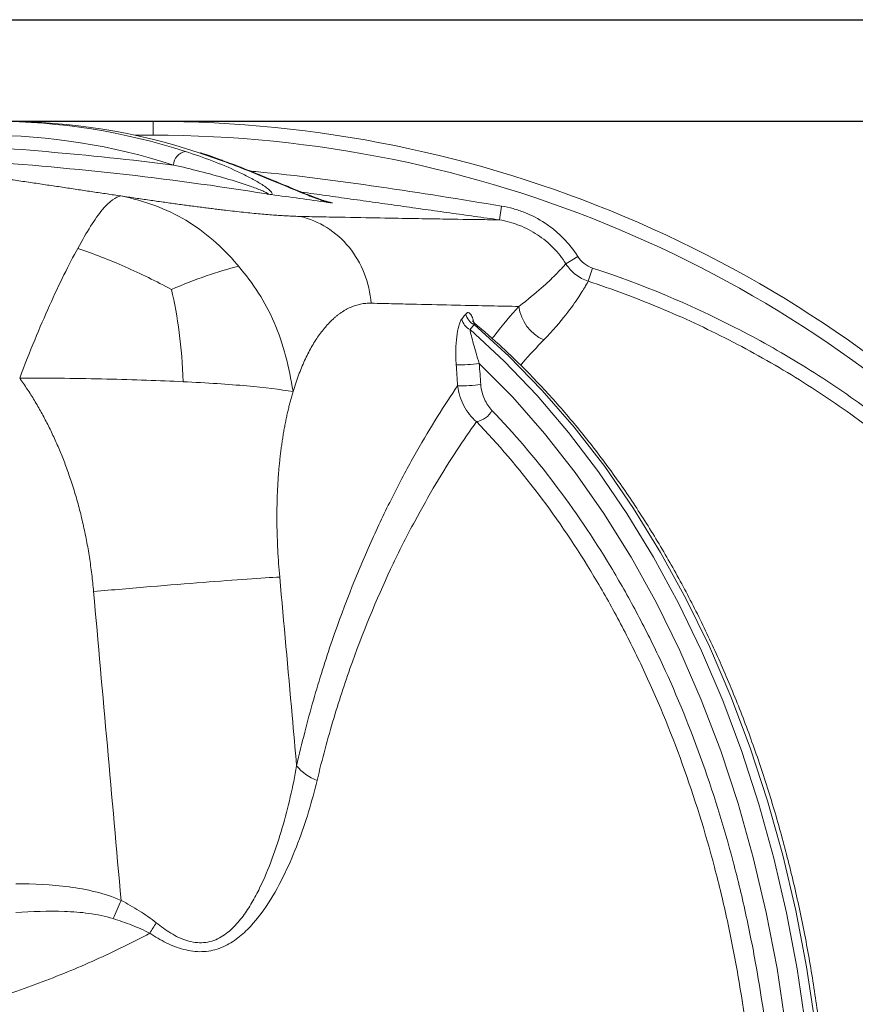
# Model space of a CAD drawing. Units: millimetres. Extents: x 55 to 828, y -660 to 260.
# Drawn here: x 277 to 337, y -195 to -124 of the extents above; entities that cross this region are included whole.
import ezdxf

# ---------------------------------------------------------------- set-up
doc = ezdxf.new("R2010")
doc.units = ezdxf.units.MM
doc.header["$PDSIZE"] = -1
doc.layers.add('COTES', color=10, linetype='Continuous')
doc.styles.add('SLDTEXTSTYLE0', font='TXT', dxfattribs={"width": 0.75})
doc.dimstyles.new('SLDDIMSTYLE0', dxfattribs={"dimtxt": 3.5, "dimasz": 4, "dimexe": 0, "dimexo": 0.0625, "dimgap": 0.875, "dimtad": 1, "dimtoh": 1, "dimlfac": 4, "dimrnd": 1e-09, "dimzin": 12, "dimdsep": 46, "dimtxsty": 'SLDTEXTSTYLE0', "dimsah": 1, "dimcen": 0.09, "dimadec": 0, "dimazin": 0, "dimtfac": 1, "dimtofl": 0, "dimtmove": 0, "dimatfit": 3, "dimfxl": 0, "dimtolj": 1, "dimtzin": 12, "dimarcsym": 0})
doc.dimstyles.new('SLDDIMSTYLE2', dxfattribs={"dimtxt": 3.5, "dimasz": 4, "dimexe": 0, "dimexo": 0.0625, "dimgap": 0.875, "dimtad": 1, "dimtoh": 1, "dimdec": 0, "dimlfac": 4, "dimrnd": 1e-09, "dimzin": 12, "dimdsep": 46, "dimtxsty": 'SLDTEXTSTYLE0', "dimsah": 1, "dimcen": 0.09, "dimadec": 0, "dimazin": 0, "dimtfac": 1, "dimtofl": 0, "dimtmove": 0, "dimatfit": 3, "dimfxl": 0, "dimtolj": 1, "dimtzin": 12, "dimarcsym": 0})

# ---------------------------------------------------------------- blocks, each defined once
blk = doc.blocks.new('*D6')
at = {"layer": 'COTES', "color": 0, "linetype": 'Continuous', "lineweight": -2}
for p, q in [((275.012, -131.445), (428.171, -131.445)), ((428.171, -343.445), (428.171, -147.445)), ((394.768, -359.445), (428.171, -359.445))]:
    blk.add_line(p, q, dxfattribs=at)
at = {"layer": 'COTES', "color": 0, "linetype": 'Continuous'}
for points in [[(425.505, -147.445), (430.838, -147.445), (428.171, -131.445)], [(425.505, -343.445), (430.838, -343.445), (428.171, -359.445)]]:
    blk.add_solid(points, dxfattribs=at)
at = {"layer": 'Defpoints', "color": 0, "linetype": 'Continuous'}
for p in [(274.95, -131.445), (428.171, -131.445), (394.705, -359.445)]:
    blk.add_point(p, dxfattribs=at)
at = {"layer": 'COTES', "color": 0, "linetype": 'Continuous', "lineweight": 0, "insert": (413.296, -240.994), "char_height": 14, "attachment_point": 2, "rotation": 90, "style": 'SLDTEXTSTYLE0'}
blk.add_mtext('\\A1;228', dxfattribs=at)
blk = doc.blocks.new('*D8')
at = {"layer": 'COTES', "color": 0, "linetype": 'Continuous', "lineweight": -2}
for p, q in [((262.562, -124.145), (477.592, -124.145)), ((477.592, -140.145), (477.592, -356.745)), ((383.849, -372.745), (477.592, -372.745))]:
    blk.add_line(p, q, dxfattribs=at)
at = {"layer": 'COTES', "color": 0, "linetype": 'Continuous'}
for points in [[(474.926, -140.145), (480.259, -140.145), (477.592, -124.145)], [(474.926, -356.745), (480.259, -356.745), (477.592, -372.745)]]:
    blk.add_solid(points, dxfattribs=at)
at = {"layer": 'Defpoints', "color": 0, "linetype": 'Continuous'}
for p in [(262.499, -124.145), (383.787, -372.745), (477.592, -372.745)]:
    blk.add_point(p, dxfattribs=at)
at = {"layer": 'COTES', "color": 0, "linetype": 'Continuous', "lineweight": 0, "insert": (462.717, -250.126), "char_height": 14, "attachment_point": 2, "rotation": 90, "style": 'SLDTEXTSTYLE0'}
blk.add_mtext('\\A1;249', dxfattribs=at)

msp = doc.modelspace()

# ---------------------------------------------------------------- linework, layer by layer
at = {"color": 7, "linetype": 'Continuous', "lineweight": 0}
for p, q in [((253.615372, -131.444554), (286.286945, -131.444554)), ((286.286945, -132.444554), (286.286945, -131.444554)), ((286.286945, -132.444554), (284.971175, -132.444554)), ((291.110896, -134.225992), (289.533466, -133.680043)), ((311.175756, -138.525038), (311.337548, -137.538214)), ((315.958169, -141.68884), (316.80306, -141.153987)), ((317.55797, -142.934738), (317.869589, -141.984597))]:
    msp.add_line(p, q, dxfattribs=at)
at = {"color": 7, "linetype": 'Continuous', "lineweight": 0, "flags": 128}
for points in [[(291.280967, -134.256326), (291.245443, -134.244594), (291.110896, -134.225992)], [(309.063878, -146.405114), (311.522643, -148.679813), (313.887251, -151.146099), (316.150248, -153.796194), (318.304497, -156.621742), (320.343208, -159.613837), (322.259952, -162.763042), (324.048685, -166.05943), (325.703769, -169.492608), (327.219984, -173.05175), (328.59255, -176.725635), (329.817141, -180.502679), (330.889894, -184.370975), (331.807427, -188.318325), (332.566848, -192.332285), (333.165762, -196.400197), (333.602281, -200.509237), (333.875028, -204.64645), (333.983144, -208.79879)], [(334.690251, -208.79879), (334.580387, -204.60855), (334.302875, -200.433837), (333.858605, -196.288056), (333.249006, -192.184517), (332.476033, -188.136396), (331.542169, -184.156692), (330.450411, -180.258181), (329.204267, -176.453381), (327.807735, -172.754509), (326.265302, -169.173441), (324.581918, -165.721674), (322.762989, -162.410293), (320.814355, -159.249928), (318.742273, -156.250727), (316.553395, -153.42232), (314.25475, -150.773789), (311.853719, -148.313636), (309.35801, -146.049762)], [(332.568957, -208.807517), (332.459129, -204.642725), (332.181417, -200.493585), (331.736725, -196.373619), (331.126503, -192.296258), (330.352741, -188.274791), (329.417959, -184.322326), (328.325206, -180.451745), (327.078042, -176.675665), (325.680533, -173.006393), (324.137234, -169.45589), (322.453175, -166.035729), (320.633846, -162.757056), (318.685176, -159.630558), (316.613517, -156.666427), (314.425621, -153.874324), (312.12862, -151.263349), (309.730001, -148.842013)]]:
    msp.add_lwpolyline(points, dxfattribs=at)
at = {"color": 7, "linetype": 'Continuous', "lineweight": 0}
for centre, radius, start, end in [((274.88254, -176.03765), 44.593147, 72.07277904, 89.91345747), ((275.574826, -176.140427), 44.695948, 71.80197801, 89.89465795), ((286.286945, -218.69836), 87.253806, 44.28275951, 90), ((274.176205, -176.526577), 44.082073, 72.07277904, 89.91345747), ((286.286945, -218.69836), 86.253806, 44.28275951, 90), ((288.803614, -134.652226), 1.060712, 100.58884276, 176.35349528), ((315.632427, -144.340916), 3.083585, 187.51953871, 245.75991009), ((309.516428, -145.450252), 1.056675, 190.36596124, 244.64169958), ((309.802104, -145.093089), 1.054724, 190.22023356, 245.09893401), ((308.421546, -139.777716), 9.158249, 267.79244451, 278.2140551), ((308.527247, -141.281107), 9.162225, 267.79516506, 278.21166547), ((309.320118, -151.563315), 1.47056, 278.02934663, 333.76482851), ((299.261403, -175.588551), 3.421499, 219.06264818, 249.65911714), ((-61.525348, -36.065168), 377.207641, 336.12713825, 336.34511779), ((306.117876, -201.753571), 23.371624, 147.00227345, 149.16624823)]:
    msp.add_arc(centre, radius, start, end, dxfattribs=at)
for points, knots in [([(251.140498, -132.448105), (257.249228, -132.474169), (263.355491, -132.641861), (272.510439, -133.148672), (275.561657, -133.360851), (281.657755, -133.8886), (284.703108, -134.204057), (287.74505, -134.584765)], [0, 0, 0, 0, 0.5, 0.5, 0.75, 0.75, 1, 1, 1, 1]), ([(294.434399, -136.664248), (290.854045, -136.071148), (287.267614, -135.592298), (280.085687, -134.799995), (276.490175, -134.486978), (269.291938, -133.990316), (265.69054, -133.806992), (258.486559, -133.549812), (254.883847, -133.476043), (251.280466, -133.452673)], [0, 0, 0, 0, 0.25, 0.25, 0.5, 0.5, 0.75, 0.75, 1, 1, 1, 1]), ([(288.608698, -133.609577), (289.262204, -133.819384), (289.905416, -134.044401), (291.154429, -134.522916), (291.760898, -134.776477), (292.62531, -135.177265), (292.905816, -135.314266), (293.445002, -135.59474), (293.704016, -135.738229), (294.185981, -136.030991), (294.41114, -136.180734), (294.675809, -136.400263), (294.753118, -136.473251), (294.824634, -136.57688), (294.84068, -136.609967), (294.841785, -136.669835), (294.827084, -136.696769), (294.777183, -136.712279)], [0, 0, 0, 0, 0.25, 0.25, 0.5, 0.5, 0.625, 0.625, 0.75, 0.75, 0.875, 0.875, 0.9375, 0.9375, 0.96875, 0.96875, 1, 1, 1, 1]), ([(262.836378, -134.054897), (263.066147, -134.075083), (263.523879, -134.115297), (264.207155, -134.178767), (264.884654, -134.244111), (265.556545, -134.311475), (266.223044, -134.380698), (266.884345, -134.4517), (267.540644, -134.524382), (268.192126, -134.598652), (268.838974, -134.674417), (269.481362, -134.751585), (270.11946, -134.830066), (270.753429, -134.909772), (271.383427, -134.990613), (272.009601, -135.072504), (272.632098, -135.155359), (273.431651, -135.263524), (274.402332, -135.397698), (275.536494, -135.558213), (276.652471, -135.719227), (277.750727, -135.880111), (278.831646, -136.040258), (279.895466, -136.199077), (280.94249, -136.356036), (281.972302, -136.510489), (282.986712, -136.662315), (283.647107, -136.760325), (283.977687, -136.809386)], [0, 0, 0, 0, 0.030687047, 0.061133135, 0.091354229, 0.121366137, 0.151184498, 0.180824765, 0.210302192, 0.239631824, 0.268828473, 0.297906717, 0.326880876, 0.355765003, 0.384572875, 0.413317977, 0.44201349, 0.470672285, 0.52439775, 0.577773506, 0.630870871, 0.683757578, 0.736497759, 0.789151959, 0.841777199, 0.894427166, 0.947152315, 1, 1, 1, 1]), ([(291.277395, -134.255003), (290.761536, -134.062185), (290.232949, -133.864609), (289.697369, -133.708819), (289.684472, -133.705068)], [0, 0, 0, 0, 0.975919914, 1, 1, 1, 1]), ([(298.852195, -137.265447), (298.645897, -137.206795), (298.448202, -137.140243), (298.062609, -137.004025), (297.877486, -136.934754), (297.333977, -136.726158), (296.987121, -136.585905), (295.970109, -136.1695), (295.330705, -135.900394), (294.081373, -135.383292), (293.47307, -135.135111), (292.278542, -134.662916), (291.691806, -134.438542), (291.110896, -134.225992)], [0, 0, 0, 0, 0.0625, 0.0625, 0.125, 0.125, 0.25, 0.25, 0.5, 0.5, 0.75, 0.75, 1, 1, 1, 1]), ([(295.986482, -136.132613), (295.767649, -136.041993), (294.974753, -135.713651), (293.630848, -135.160189), (292.2931, -134.626644), (291.498655, -134.339781), (291.279365, -134.260598)], [0, 0, 0, 0, 0.12984629, 0.470471316, 0.853834862, 1, 1, 1, 1]), ([(294.434399, -136.664248), (294.463041, -136.668182), (294.491093, -136.670927), (294.532733, -136.671065), (294.545035, -136.668433), (294.561957, -136.656885), (294.552406, -136.645588), (294.512713, -136.611153), (294.466636, -136.58609), (294.317412, -136.510878), (294.197922, -136.459812), (293.825293, -136.308164), (293.551956, -136.207942), (292.710385, -135.914152), (292.116429, -135.726955), (290.297168, -135.191987), (289.029901, -134.870655), (287.74505, -134.584765)], [0, 0, 0, 0, 0.0078125, 0.0078125, 0.015625, 0.015625, 0.03125, 0.03125, 0.0625, 0.0625, 0.125, 0.125, 0.25, 0.25, 0.5, 0.5, 1, 1, 1, 1]), ([(293.263342, -135.020652), (293.398915, -135.033272), (299.455848, -135.597055), (305.463938, -136.57862), (311.337548, -137.538214)], [0, 0, 0, 0, 0.022383103, 1, 1, 1, 1]), ([(299.009281, -137.260646), (298.994504, -137.257997), (298.925207, -137.245574), (298.764673, -137.206362), (298.487835, -137.1183), (298.009019, -136.95344), (297.335953, -136.693779), (296.63141, -136.399091), (296.174423, -136.210268), (295.986482, -136.132613)], [0, 0, 0, 0, 0.013869616, 0.065042969, 0.133755811, 0.259978043, 0.502576937, 0.795428344, 1, 1, 1, 1]), ([(280.872587, -140.571443), (281.514526, -139.401917), (282.117161, -138.436782), (283.164184, -137.172426), (283.608713, -136.872476), (283.977687, -136.809386)], [0, 0, 0, 0, 0.5, 0.5, 1, 1, 1, 1]), ([(283.977687, -136.809386), (285.681628, -137.16596), (287.246982, -137.721609), (290.029251, -139.37662), (291.246166, -140.475982), (292.360093, -141.768427), (292.397688, -141.812432), (292.435103, -141.85662)], [0, 0, 0, 0, 0.25, 0.25, 0.5, 0.5, 0.508773774, 0.508773774, 0.508773774, 0.508773774]), ([(283.977687, -136.809386), (284.151609, -136.835092), (284.499291, -136.886478), (285.013159, -136.961868), (285.520971, -137.035874), (286.022128, -137.108311), (286.516684, -137.179141), (287.004509, -137.24829), (287.485513, -137.315695), (287.959586, -137.381292), (288.426616, -137.445023), (288.88648, -137.506828), (289.339052, -137.566652), (289.784196, -137.624442), (290.221773, -137.680146), (290.651633, -137.733714), (291.073623, -137.785101), (291.576581, -137.844829), (292.152111, -137.910724), (292.789008, -137.979933), (293.399695, -138.042358), (293.983288, -138.097849), (294.5389, -138.146276), (295.065527, -138.187512), (295.56243, -138.221506), (296.027733, -138.248), (296.463706, -138.267604), (296.724866, -138.274333), (296.855876, -138.277708)], [0, 0, 0, 0, 0.03054443, 0.061060659, 0.091554783, 0.122032804, 0.152500651, 0.182964194, 0.213429256, 0.243901633, 0.27438711, 0.304891479, 0.335420555, 0.365980195, 0.396576315, 0.427214912, 0.457902077, 0.48864402, 0.539276656, 0.589926929, 0.64062548, 0.691405316, 0.742302034, 0.793354155, 0.844603405, 0.896094717, 0.947876353, 1, 1, 1, 1]), ([(294.777183, -136.712279), (294.723872, -136.705298), (294.66726, -136.697636), (294.549716, -136.68117), (294.490698, -136.672606), (294.434399, -136.664248)], [0, 0, 0, 0, 0.5, 0.5, 1, 1, 1, 1]), ([(298.852195, -137.265447), (298.920375, -137.275028), (298.984043, -137.28376), (299.097713, -137.298614), (299.148904, -137.304844), (299.178398, -137.307527)], [0, 0, 0, 0, 0.5, 0.5, 1, 1, 1, 1]), ([(311.337548, -137.538214), (311.617433, -137.584102), (311.893625, -137.644623), (312.438702, -137.794641), (312.708695, -137.884644), (313.495513, -138.194037), (313.991573, -138.452393), (314.69349, -138.917054), (314.92148, -139.08584), (315.357264, -139.445923), (315.563935, -139.636068), (316.151282, -140.235917), (316.499655, -140.674707), (316.80306, -141.153987)], [0, 0, 0, 0, 0.125, 0.125, 0.25, 0.25, 0.5, 0.5, 0.625, 0.625, 0.75, 0.75, 1, 1, 1, 1]), ([(296.855876, -138.277708), (297.429194, -138.289637), (297.986462, -138.300941), (299.068601, -138.322428), (299.593825, -138.332617), (301.115782, -138.361564), (302.060081, -138.378735), (304.683775, -138.424984), (306.154139, -138.448887), (308.542922, -138.486646), (309.461293, -138.500421), (310.74067, -138.519165), (311.101704, -138.524041), (311.175756, -138.525038)], [0, 0, 0, 0, 0.0625, 0.0625, 0.125, 0.125, 0.25, 0.25, 0.5, 0.5, 0.75, 0.75, 1, 1, 1, 1]), ([(296.855876, -138.277708), (297.531335, -138.433249), (298.183035, -138.705151), (299.373963, -139.454575), (299.912987, -139.93197), (300.824431, -141.044542), (301.196695, -141.67953), (301.737205, -143.043619), (301.905358, -143.772489), (301.96303, -144.511858)], [0, 0, 0, 0, 0.25, 0.25, 0.5, 0.5, 0.75, 0.75, 1, 1, 1, 1]), ([(315.958169, -141.68884), (315.692682, -141.269466), (315.387848, -140.885523), (314.873907, -140.360654), (314.693066, -140.194277), (314.311747, -139.879205), (314.112251, -139.731517), (313.498062, -139.324939), (313.064002, -139.098879), (312.375526, -138.828162), (312.139278, -138.749409), (311.66233, -138.618145), (311.420658, -138.565189), (311.175756, -138.525038)], [0, 0, 0, 0, 0.25, 0.25, 0.375, 0.375, 0.5, 0.5, 0.75, 0.75, 0.875, 0.875, 1, 1, 1, 1]), ([(280.872587, -140.571443), (280.230649, -141.74097), (279.549494, -143.114424), (278.145687, -146.240318), (277.423019, -147.992859), (276.703094, -149.889765)], [0, 0, 0, 0, 0.5, 0.5, 1, 1, 1, 1]), ([(287.6062, -143.523435), (286.509303, -142.92945), (285.399719, -142.386459), (283.155182, -141.402461), (282.020227, -140.961456), (280.872587, -140.571443)], [0, 0, 0, 0, 0.5, 0.5, 1, 1, 1, 1]), ([(316.80306, -141.153987), (316.927222, -141.350122), (317.080874, -141.519506), (317.44716, -141.804769), (317.649017, -141.912256), (317.869589, -141.984597)], [0, 0, 0, 0, 0.5, 0.5, 1, 1, 1, 1]), ([(287.6062, -143.523435), (288.469724, -143.156079), (289.303895, -142.8335), (290.913529, -142.277895), (291.688993, -142.044869), (292.435103, -141.85662)], [0, 0, 0, 0, 0.5, 0.5, 1, 1, 1, 1]), ([(292.435103, -141.85662), (293.463808, -143.071518), (294.357247, -144.424977), (295.665114, -147.440373), (296.060937, -149.11174), (296.349946, -150.858097)], [0.508773774, 0.508773774, 0.508773774, 0.508773774, 0.75, 0.75, 1, 1, 1, 1]), ([(312.57536, -144.744447), (313.233264, -144.244073), (313.755264, -143.805737), (314.601664, -143.057143), (314.925997, -142.746702), (315.431059, -142.247484), (315.611825, -142.05846), (315.8638, -141.791862), (315.934973, -141.714049), (315.958169, -141.68884)], [0, 0, 0, 0, 0.25, 0.25, 0.5, 0.5, 0.75, 0.75, 1, 1, 1, 1]), ([(317.55797, -142.934738), (317.227114, -142.826224), (316.924329, -142.664996), (316.374898, -142.237108), (316.144417, -141.983037), (315.958169, -141.68884)], [0, 0, 0, 0, 0.5, 0.5, 1, 1, 1, 1]), ([(317.869589, -141.984597), (321.399996, -143.14247), (324.807912, -144.564998), (329.739276, -147.088808), (331.353369, -147.995702), (334.517838, -149.94123), (336.051497, -150.969524), (340.511082, -154.216045), (343.296432, -156.594977), (347.194422, -160.483508), (348.446873, -161.833276), (350.253485, -163.940312), (350.844921, -164.65804), (351.995362, -166.111336), (352.554602, -166.847023), (355.272169, -170.569939), (357.196002, -173.689809), (359.713033, -178.578182), (360.490313, -180.242557), (361.56193, -182.792463), (361.903401, -183.651332), (362.554362, -185.38716), (362.863708, -186.264039), (364.316836, -190.654903), (365.193452, -194.218855), (366.391893, -201.446234), (366.71376, -205.109654), (366.74619, -208.82497)], [0, 0, 0, 0, 0.125, 0.125, 0.1875, 0.1875, 0.25, 0.25, 0.375, 0.375, 0.4375, 0.4375, 0.46875, 0.46875, 0.5, 0.5, 0.625, 0.625, 0.6875, 0.6875, 0.71875, 0.71875, 0.75, 0.75, 0.875, 0.875, 1, 1, 1, 1]), ([(287.6062, -143.523435), (287.839574, -144.484776), (288.027022, -145.517968), (288.310064, -147.728057), (288.405659, -148.904952), (288.455328, -150.1537)], [0, 0, 0, 0, 0.5, 0.5, 1, 1, 1, 1]), ([(317.55797, -142.934738), (317.538443, -142.96963), (317.478814, -143.077361), (317.260707, -143.448065), (317.101785, -143.712177), (316.642379, -144.406714), (316.341863, -144.837338), (315.532528, -145.869158), (315.023733, -146.470519), (314.366426, -147.152631)], [0, 0, 0, 0, 0.25, 0.25, 0.5, 0.5, 0.75, 0.75, 1, 1, 1, 1]), ([(365.746452, -208.833697), (365.714501, -205.173249), (365.397582, -201.563896), (364.2176, -194.443116), (363.354495, -190.931696), (361.923806, -186.605501), (361.619241, -185.741538), (360.978285, -184.031123), (360.642062, -183.184822), (359.586914, -180.67221), (358.821578, -179.032151), (356.343234, -174.215113), (354.448979, -171.140658), (351.77326, -167.471755), (351.222634, -166.746731), (350.089924, -165.314479), (349.507521, -164.607028), (347.728473, -162.530098), (346.495131, -161.199563), (342.656626, -157.366264), (339.913796, -155.020882), (335.522387, -151.81966), (334.012189, -150.805625), (330.89618, -148.886859), (329.299982, -147.988339), (326.047471, -146.321534), (324.387662, -145.551352), (321.010864, -144.142549), (319.29711, -143.505119), (317.55797, -142.934738)], [0, 0, 0, 0, 0.125, 0.125, 0.25, 0.25, 0.28125, 0.28125, 0.3125, 0.3125, 0.375, 0.375, 0.5, 0.5, 0.53125, 0.53125, 0.5625, 0.5625, 0.625, 0.625, 0.75, 0.75, 0.8125, 0.8125, 0.875, 0.875, 0.9375, 0.9375, 1, 1, 1, 1]), ([(301.96303, -144.511858), (301.899164, -144.511239), (301.77196, -144.510007), (301.581582, -144.521576), (301.392598, -144.543024), (301.205005, -144.575291), (301.01884, -144.618126), (300.834129, -144.671598), (300.6509, -144.735688), (300.469179, -144.810401), (300.288995, -144.895737), (300.110374, -144.991696), (299.933344, -145.098278), (299.757931, -145.215483), (299.584161, -145.343312), (299.41206, -145.481764), (299.241655, -145.63084), (299.072972, -145.790538), (298.906033, -145.960861), (298.699526, -146.187101), (298.456448, -146.479251), (298.18094, -146.85057), (297.915212, -147.250622), (297.659497, -147.679408), (297.414013, -148.136917), (297.178997, -148.623187), (296.954576, -149.138057), (296.741256, -149.682111), (296.538097, -150.253127), (296.412757, -150.656139), (296.349946, -150.858097)], [0, 0, 0, 0, 0.030486477, 0.060720417, 0.090714638, 0.120482446, 0.150037659, 0.179393967, 0.208565322, 0.237565941, 0.266410295, 0.295113089, 0.323689246, 0.352153889, 0.380522319, 0.408809992, 0.437032497, 0.465205531, 0.493344873, 0.521466361, 0.57070855, 0.619390523, 0.667602813, 0.715438724, 0.762993889, 0.810365752, 0.857653007, 0.90495499, 0.952371065, 1, 1, 1, 1]), ([(312.57536, -144.744447), (311.331287, -144.721071), (309.827997, -144.691835), (307.175966, -144.635385), (306.225723, -144.614445), (304.699286, -144.579088), (304.173485, -144.566639), (303.09158, -144.540349), (302.535064, -144.5265), (301.96303, -144.511858)], [0, 0, 0, 0, 0.5, 0.5, 0.75, 0.75, 0.875, 0.875, 1, 1, 1, 1]), ([(310.651198, -147.053827), (310.691284, -147.001373), (311.405329, -146.067014), (312.007239, -145.386632), (312.57536, -144.744447)], [0, 0, 0, 0, 0.056138568, 1, 1, 1, 1]), ([(308.476999, -145.640385), (308.433376, -145.694925), (308.393485, -145.767475), (308.319628, -145.941077), (308.285582, -146.042991), (308.194523, -146.37603), (308.146923, -146.636125), (308.075534, -147.223622), (308.053212, -147.539172), (308.037031, -148.215662), (308.043296, -148.566823), (308.068774, -148.929168)], [0, 0, 0, 0, 0.125, 0.125, 0.25, 0.25, 0.5, 0.5, 0.75, 0.75, 1, 1, 1, 1]), ([(308.476999, -145.640385), (308.556347, -145.541182), (308.635113, -145.442436), (308.713295, -145.344155), (308.730262, -145.322825), (308.747203, -145.301517), (308.764116, -145.280231)], [0, 0, 0, 0, 0.000995534991, 0.000995534991, 0.000995534991, 0.00121159653, 0.00121159653, 0.00121159653, 0.00121159653]), ([(308.764116, -145.280231), (308.818927, -145.230373), (308.918615, -145.139694), (309.084425, -145.241173), (309.227792, -145.494244), (309.300205, -145.76287), (309.332153, -145.881388)], [0, 0, 0, 0, 0.30362009, 0.552204522, 0.802432136, 1, 1, 1, 1]), ([(309.35801, -146.049762), (309.340679, -146.070764), (309.323321, -146.091788), (309.305936, -146.112834), (309.225829, -146.209805), (309.145142, -146.307234), (309.063878, -146.405114)], [0, 0, 0, 0, 0.000216016369, 0.000216016369, 0.000216016369, 0.001211354241, 0.001211354241, 0.001211354241, 0.001211354241]), ([(309.730001, -148.842013), (309.646391, -148.587624), (309.571237, -148.345215), (309.431974, -147.878226), (309.36889, -147.656685), (309.254329, -147.236166), (309.203658, -147.04015), (309.118228, -146.684808), (309.082865, -146.523818), (309.063878, -146.405114)], [0, 0, 0, 0, 0.25, 0.25, 0.5, 0.5, 0.75, 0.75, 1, 1, 1, 1]), ([(309.362775, -145.901988), (309.350509, -145.894159), (309.294281, -145.858267), (309.251209, -145.789749), (309.243993, -145.779149), (309.240851, -145.774533)], [0, 0, 0, 0, 0.136076084, 0.623800752, 1, 1, 1, 1]), ([(309.35801, -146.049762), (309.35018, -145.996337), (309.338744, -145.918306), (309.347667, -145.894468), (309.357223, -145.905553), (309.358509, -145.907044)], [0, 0, 0, 0, 0.6526907582, 0.9532895527, 1, 1, 1, 1]), ([(334.983152, -208.801346), (334.974831, -208.115396), (334.950734, -206.128841), (334.799098, -202.84614), (334.480916, -198.96789), (334.015994, -195.118483), (333.408109, -191.308715), (332.658225, -187.549123), (331.768543, -183.850123), (330.741413, -180.221967), (329.579616, -176.674722), (328.286283, -173.218242), (326.864908, -169.862141), (325.319334, -166.615777), (323.653757, -163.488216), (321.872695, -160.488262), (319.981066, -157.624241), (317.983872, -154.90466), (315.887319, -152.335628), (313.694617, -149.930377), (311.52073, -147.772031), (310.040108, -146.504034), (309.35176, -145.914537)], [0, 0, 0, 0, 0.027183166, 0.078724145, 0.13027041, 0.181818153, 0.233367851, 0.28491994, 0.336474787, 0.388032668, 0.439593735, 0.491157984, 0.542725211, 0.594294966, 0.645866496, 0.697438375, 0.749008775, 0.800575504, 0.852135815, 0.903686388, 0.955223336, 1, 1, 1, 1]), ([(314.366426, -147.152631), (313.872694, -147.65816), (313.352552, -148.19073), (312.728993, -148.948337), (312.697332, -148.986805)], [0, 0, 0, 0, 0.949225033, 1, 1, 1, 1]), ([(282.014133, -165.228731), (281.994615, -165.020512), (281.955708, -164.605449), (281.884861, -163.986156), (281.80509, -163.371982), (281.715504, -162.763007), (281.616339, -162.159211), (281.507531, -161.560598), (281.389098, -160.967168), (281.261035, -160.37892), (281.123343, -159.795856), (280.976022, -159.217976), (280.819071, -158.645278), (280.65249, -158.077765), (280.476279, -157.515434), (280.243091, -156.816326), (279.94318, -155.988106), (279.563384, -155.040377), (279.156196, -154.118031), (278.721557, -153.22112), (278.25967, -152.3495), (277.769774, -151.503719), (277.25467, -150.681786), (276.886557, -150.153204), (276.703094, -149.889765)], [0, 0, 0, 0, 0.038203702, 0.076154844, 0.113863489, 0.151339893, 0.188594504, 0.22563796, 0.262481079, 0.299134857, 0.335610462, 0.371919227, 0.40807264, 0.44408234, 0.479960103, 0.515717838, 0.578705069, 0.640840173, 0.702195606, 0.762846619, 0.822871115, 0.882349454, 0.941364232, 1, 1, 1, 1]), ([(288.455328, -150.1537), (286.758401, -150.071464), (284.924998, -150.004814), (280.996333, -149.914492), (278.900825, -149.890873), (276.703094, -149.889765)], [0, 0, 0, 0, 0.5, 0.5, 1, 1, 1, 1]), ([(288.455328, -150.1537), (290.152254, -150.235935), (291.711453, -150.333902), (294.344399, -150.571868), (295.420193, -150.711667), (296.349946, -150.858097)], [0, 0, 0, 0, 0.5, 0.5, 1, 1, 1, 1]), ([(296.604755, -177.744676), (296.976635, -176.10116), (297.380323, -174.536463), (298.234306, -171.544804), (298.684871, -170.118303), (300.087884, -166.025947), (301.091084, -163.54631), (302.379662, -160.715679), (302.639164, -160.163099), (303.160596, -159.084268), (303.421974, -158.559231), (304.201864, -157.034337), (304.717977, -156.080681), (306.245115, -153.388936), (307.234647, -151.819286), (308.174756, -150.43655)], [0, 0, 0, 0, 0.125, 0.125, 0.25, 0.25, 0.5, 0.5, 0.5625, 0.5625, 0.625, 0.625, 0.75, 0.75, 1, 1, 1, 1]), ([(309.525526, -153.019459), (309.34654, -152.868924), (309.182203, -152.699621), (308.881777, -152.324915), (308.744332, -152.116892), (308.508047, -151.673042), (308.410095, -151.440154), (308.256981, -150.951156), (308.202429, -150.694876), (308.174756, -150.43655)], [0, 0, 0, 0, 0.25, 0.25, 0.5, 0.5, 0.75, 0.75, 1, 1, 1, 1]), ([(309.835892, -150.349394), (309.849106, -150.537524), (309.880461, -150.722721), (309.970764, -151.074305), (310.029438, -151.241124), (310.170853, -151.558789), (310.252933, -151.707437), (310.433052, -151.978264), (310.53173, -152.101851), (310.639191, -152.213386)], [0, 0, 0, 0, 0.25, 0.25, 0.5, 0.5, 0.75, 0.75, 1, 1, 1, 1]), ([(296.349946, -150.858097), (296.317819, -150.966464), (296.253649, -151.182913), (296.162078, -151.515805), (296.07417, -151.854083), (295.990278, -152.198371), (295.910348, -152.548502), (295.834431, -152.90452), (295.762552, -153.266412), (295.694739, -153.634182), (295.63102, -154.007828), (295.57142, -154.387349), (295.515963, -154.772747), (295.464674, -155.164019), (295.417575, -155.561166), (295.374686, -155.964186), (295.336031, -156.373084), (295.289416, -156.935008), (295.242084, -157.655767), (295.204095, -158.541734), (295.185381, -159.443512), (295.186096, -160.361074), (295.206226, -161.294416), (295.246262, -162.243502), (295.304682, -163.208417), (295.359462, -163.85658), (295.387065, -164.183183)], [0, 0, 0, 0, 0.0299181537, 0.0597569907, 0.0895338786, 0.1192663744, 0.14897214, 0.1786689076, 0.2083744486, 0.2381065409, 0.2678829374, 0.297721334, 0.3276393385, 0.3576544399, 0.3877839797, 0.4180451231, 0.4484548332, 0.4790298456, 0.5423386872, 0.6058866919, 0.6698167071, 0.7342694289, 0.7993825284, 0.865289878, 0.9321208931, 1, 1, 1, 1]), ([(310.639191, -152.213386), (312.218829, -153.852895), (313.719067, -155.610493), (316.56451, -159.35626), (317.909713, -161.344435), (319.809278, -164.502548), (320.422874, -165.58541), (321.596542, -167.784958), (322.158498, -168.904634), (323.771056, -172.322305), (324.748588, -174.678754), (326.5097, -179.546802), (327.293301, -182.058387), (328.147292, -185.298269), (328.311816, -185.951501), (328.626094, -187.259433), (328.776138, -187.915199), (329.205241, -189.887827), (329.463286, -191.210019), (330.15469, -195.197573), (330.505589, -197.883844), (330.987712, -203.31209), (331.118964, -206.054058), (331.136067, -208.82497)], [0, 0, 0, 0, 0.125, 0.125, 0.25, 0.25, 0.3125, 0.3125, 0.375, 0.375, 0.5, 0.5, 0.625, 0.625, 0.65625, 0.65625, 0.6875, 0.6875, 0.75, 0.75, 0.875, 0.875, 1, 1, 1, 1]), ([(309.525526, -153.019459), (308.593553, -154.323696), (307.616292, -155.80029), (306.109198, -158.331983), (305.600035, -159.228888), (304.830356, -160.663895), (304.572272, -161.158296), (304.058463, -162.1721), (303.802656, -162.691604), (302.531666, -165.354258), (301.539656, -167.691086), (300.145899, -171.564239), (299.69721, -172.91693), (299.057373, -175.049935), (298.849351, -175.779441), (298.448922, -177.26598), (298.256262, -178.023745), (298.072073, -178.796689)], [0, 0, 0, 0, 0.25, 0.25, 0.375, 0.375, 0.4375, 0.4375, 0.5, 0.5, 0.75, 0.75, 0.875, 0.875, 0.9375, 0.9375, 1, 1, 1, 1]), ([(329.737021, -208.833697), (329.720178, -206.105123), (329.59105, -203.405017), (329.116761, -198.05958), (328.771572, -195.414255), (328.091437, -191.48743), (327.8376, -190.185366), (327.415501, -188.242751), (327.267907, -187.596961), (326.958763, -186.308919), (326.796927, -185.665613), (325.956776, -182.474514), (325.185865, -180.00065), (323.453277, -175.2055), (322.49158, -172.884229), (320.905173, -169.517381), (320.352336, -168.414321), (319.197726, -166.247338), (318.594798, -165.181568), (316.721232, -162.061987), (315.389783, -160.090959), (312.566446, -156.372423), (311.081362, -154.633912), (309.525526, -153.019459)], [0, 0, 0, 0, 0.125, 0.125, 0.25, 0.25, 0.3125, 0.3125, 0.34375, 0.34375, 0.375, 0.375, 0.5, 0.5, 0.625, 0.625, 0.6875, 0.6875, 0.75, 0.75, 0.875, 0.875, 1, 1, 1, 1]), ([(282.014133, -165.228731), (283.394368, -165.105849), (284.773534, -164.986497), (287.428541, -164.763355), (288.704382, -164.659565), (291.051556, -164.476054), (292.12107, -164.396474), (293.981063, -164.266616), (294.771544, -164.216337), (295.387065, -164.183183)], [0, 0, 0, 0, 0.25, 0.25, 0.5, 0.5, 0.75, 0.75, 1, 1, 1, 1]), ([(295.387065, -164.183183), (295.685186, -167.502452), (295.983246, -170.821726), (296.281246, -174.141005), (296.38909, -175.342228), (296.496926, -176.543452), (296.604755, -177.744676)], [0.02000085132, 0.02000085132, 0.02000085132, 0.02000085132, 0.03000000005, 0.03000000005, 0.03000000005, 0.03361861942, 0.03361861942, 0.03361861942, 0.03361861942]), ([(286.516278, -189.02525), (286.852689, -189.296377), (287.199696, -189.547842), (287.929249, -189.986274), (288.315672, -190.174245), (288.910161, -190.359446), (289.112451, -190.4056), (289.521795, -190.457803), (289.723708, -190.463227), (290.121875, -190.431467), (290.319542, -190.393752), (290.700847, -190.278164), (290.882721, -190.201155), (291.226417, -190.019203), (291.38934, -189.913916), (291.700873, -189.680698), (291.849844, -189.552241), (292.270425, -189.14862), (292.520039, -188.853228), (292.981328, -188.231478), (293.192975, -187.904183), (293.587601, -187.231445), (293.769818, -186.887196), (294.283299, -185.838524), (294.582353, -185.117293), (295.119147, -183.664931), (295.357111, -182.931929), (296.001541, -180.722352), (296.339631, -179.235649), (296.604755, -177.744676)], [0, 0, 0, 0, 0.0625, 0.0625, 0.125, 0.125, 0.15625, 0.15625, 0.1875, 0.1875, 0.21875, 0.21875, 0.25, 0.25, 0.28125, 0.28125, 0.3125, 0.3125, 0.375, 0.375, 0.4375, 0.4375, 0.5, 0.5, 0.625, 0.625, 0.75, 0.75, 1, 1, 1, 1]), ([(298.072073, -178.796689), (297.713293, -180.302302), (297.262363, -181.800791), (296.414531, -184.01703), (296.102999, -184.750359), (295.403981, -186.196253), (295.016562, -186.909703), (294.138212, -188.273169), (293.64555, -188.929045), (292.783824, -189.790137), (292.474785, -190.057517), (291.794204, -190.526908), (291.431292, -190.722678), (290.84046, -190.933905), (290.635103, -190.990238), (290.22099, -191.068383), (290.010677, -191.09087), (289.5835, -191.102355), (289.365353, -191.091174), (288.928418, -191.036372), (288.712053, -190.993318), (288.068223, -190.824168), (287.643598, -190.656732), (286.828625, -190.258609), (286.43473, -190.027313), (286.049642, -189.774474)], [0, 0, 0, 0, 0.25, 0.25, 0.375, 0.375, 0.5, 0.5, 0.625, 0.625, 0.6875, 0.6875, 0.75, 0.75, 0.78125, 0.78125, 0.8125, 0.8125, 0.84375, 0.84375, 0.875, 0.875, 0.9375, 0.9375, 1, 1, 1, 1]), ([(276.416983, -186.223882), (277.704824, -186.223882), (278.98653, -186.277783), (280.889816, -186.527981), (281.520982, -186.640053), (282.773418, -186.95114), (283.39401, -187.150354), (283.988864, -187.410911)], [0, 0, 0, 0, 0.5, 0.5, 0.75, 0.75, 1, 1, 1, 1]), ([(283.988864, -187.410911), (284.431827, -187.649042), (284.866947, -187.897702), (285.713701, -188.428852), (286.125818, -188.710563), (286.516278, -189.02525)], [0, 0, 0, 0, 0.5, 0.5, 1, 1, 1, 1]), ([(283.410576, -188.724308), (282.845771, -188.544483), (282.262857, -188.427648), (281.096583, -188.268083), (280.512662, -188.225544), (278.759429, -188.164607), (277.588677, -188.211296), (276.416983, -188.292845)], [0, 0, 0, 0, 0.25, 0.25, 0.5, 0.5, 1, 1, 1, 1]), ([(286.049642, -189.774474), (285.631619, -189.551487), (285.197872, -189.365418), (284.315138, -189.02359), (283.865641, -188.869194), (283.410576, -188.724308)], [0, 0, 0, 0, 0.5, 0.5, 1, 1, 1, 1]), ([(286.049642, -189.774474), (284.787528, -190.451381), (283.487968, -191.088527), (281.484691, -191.986863), (280.808418, -192.276466), (279.445596, -192.83386), (278.758173, -193.10205), (275.291855, -194.391926), (272.426027, -195.261558), (267.995986, -196.335705), (266.497293, -196.655144), (263.455732, -197.216462), (261.923037, -197.456373), (258.844245, -197.855155), (257.296548, -198.014319), (254.962656, -198.193194), (254.182632, -198.242828), (252.618447, -198.322041), (251.8336, -198.351609), (251.051479, -198.371003)], [0, 0, 0, 0, 0.125, 0.125, 0.1875, 0.1875, 0.25, 0.25, 0.5, 0.5, 0.625, 0.625, 0.75, 0.75, 0.875, 0.875, 0.9375, 0.9375, 1, 1, 1, 1])]:
    msp.add_open_spline(points, degree=3, knots=knots, dxfattribs=at)
for points, degree in [([(294.777183, -136.712279), (296.134023, -136.889959), (297.492582, -137.074395), (298.852195, -137.265447)], 3), ([(311.175756, -138.525038), (296.941061, -136.526601)], 1), ([(298.915919, -137.268668), (299.178398, -137.307527)], 1), ([(308.174756, -150.43655), (308.139432, -149.934089), (308.104105, -149.431628), (308.068774, -148.929168)], 3), ([(309.730001, -148.842013), (309.765301, -149.344473), (309.800598, -149.846933), (309.835892, -150.349394)], 3), ([(283.988864, -187.410911), (283.330865, -180.01683), (282.672624, -172.622769), (282.014133, -165.228731)], 3)]:
    msp.add_open_spline(points, degree=degree, dxfattribs=at)

# ---------------------------------------------------------------- dimensions: what is measured, and where the dimension line sits
at = {"layer": 'COTES', "linetype": 'Continuous', "lineweight": 0}
for base, p1, p2, dimstyle, picture, middle in [((477.592297, -372.744554), (262.499014, -124.144554), (383.786945, -372.744554), 'SLDDIMSTYLE2', '*D8', (477.592297, -250.125895)), ((428.171343, -131.444554), (394.705274, -359.444554), (274.949896, -131.444554), 'SLDDIMSTYLE0', '*D6', (428.171343, -240.993557))]:
    dim = msp.add_linear_dim(base=base, p1=p1, p2=p2, angle=90, dimstyle=dimstyle, override={"dimtxt": 14, "dimasz": 16, "dimlfac": 1}, dxfattribs=at)
    dim.commit()
    dim.dimension.update_dxf_attribs({"geometry": picture, "text_midpoint": middle, "dimtype": 160})

doc.saveas('drawing.dxf')
